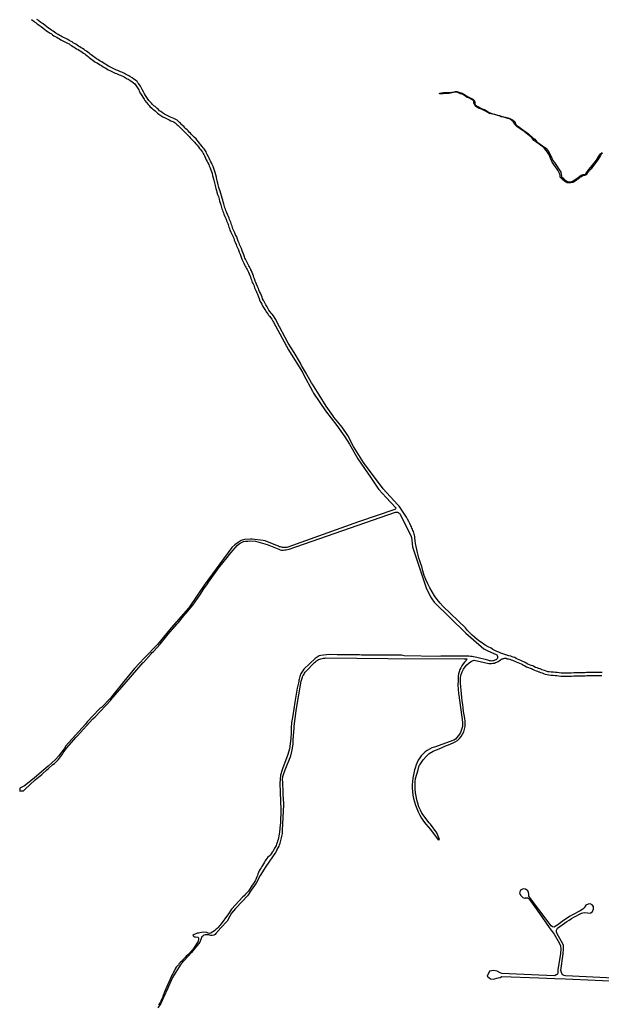
# Model space of a CAD drawing. Units: inches. Extents: x 2443855 to 2722452, y 1426567 to 1564689.
# Drawn here: x 2568708 to 2573291, y 1536904 to 1544668 of the extents above; entities that cross this region are included whole.
import ezdxf

# ---------------------------------------------------------------- set-up
doc = ezdxf.new("R2010")
doc.units = ezdxf.units.IN
doc.header["$MEASUREMENT"] = 0
doc.layers.add('RoadEdgeLine', color=205, linetype='Continuous')

msp = doc.modelspace()

# ---------------------------------------------------------------- linework, layer by layer
at = {"layer": 'RoadEdgeLine'}
msp.add_line((2572808.1, 1539548.4), (2572800, 1539551.2), dxfattribs=at)
for points in [[(2568800.4, 1544669.2, 0), (2568810.4, 1544662.4, 0), (2568819.2, 1544656.4, 0), (2568828, 1544649.6, 0), (2568837.2, 1544643.2, 0), (2568844.8, 1544636.8, 0), (2568860, 1544625.6, 0), (2568868.8, 1544619.6, 0), (2568876.8, 1544614, 0), (2568891.6, 1544602, 0), (2568905.6, 1544590.8, 0), (2568920, 1544580.8, 0), (2568933.2, 1544572.4, 0), (2568947.2, 1544562.8, 0), (2568958, 1544556, 0), (2568966.4, 1544549.6, 0), (2568977.2, 1544542, 0), (2568988.4, 1544535.2, 0), (2568999.2, 1544529.2, 0), (2569010, 1544522.8, 0), (2569020.4, 1544517.2, 0), (2569031.2, 1544510.4, 0), (2569042.8, 1544505.2, 0), (2569053.6, 1544500, 0), (2569064, 1544494.4, 0), (2569074, 1544488.8, 0), (2569085.6, 1544482.8, 0), (2569096.4, 1544476.8, 0), (2569106.4, 1544470.4, 0), (2569116, 1544464.8, 0), (2569125.6, 1544458, 0), (2569135.6, 1544452, 0), (2569145.6, 1544446, 0), (2569156.4, 1544438.8, 0), (2569168.4, 1544432, 0), (2569179.2, 1544425.2, 0), (2569189.6, 1544419.2, 0), (2569200, 1544412, 0), (2569210, 1544405.2, 0), (2569220, 1544398, 0), (2569230, 1544391.2, 0), (2569238.4, 1544384.4, 0), (2569246, 1544377.6, 0), (2569254.8, 1544370.4, 0), (2569265.6, 1544362.8, 0), (2569275.6, 1544355.2, 0), (2569283.6, 1544349.2, 0), (2569300.4, 1544337.2, 0), (2569310, 1544332, 0), (2569318.4, 1544326.8, 0), (2569329.2, 1544319.6, 0), (2569340.8, 1544313.2, 0), (2569352, 1544306, 0), (2569366, 1544297.6, 0), (2569380, 1544288.8, 0), (2569393.2, 1544280.8, 0), (2569404.8, 1544274, 0), (2569416.8, 1544267.2, 0), (2569427.6, 1544262, 0), (2569438.4, 1544257.2, 0), (2569450, 1544251.6, 0), (2569460.8, 1544247.2, 0), (2569471.2, 1544242.8, 0), (2569481.6, 1544238.4, 0), (2569492, 1544234.4, 0), (2569502, 1544230, 0), (2569512, 1544226, 0), (2569521.2, 1544222, 0), (2569530.4, 1544216.8, 0), (2569539.2, 1544212, 0), (2569555.2, 1544203.2, 0), (2569564, 1544198, 0), (2569578.8, 1544189.2, 0), (2569591.6, 1544180, 0), (2569604, 1544171.2, 0), (2569614, 1544162, 0), (2569619.6, 1544155.2, 0), (2569626, 1544146.8, 0), (2569636.4, 1544131.2, 0), (2569645.6, 1544115.2, 0), (2569650.4, 1544105.6, 0), (2569660, 1544087.2, 0), (2569669.2, 1544070.8, 0)], [(2570528.9, 1542696.5, 0), (2570528.4, 1542697.6, 0), (2570523.6, 1542708.8, 0), (2570518, 1542719.2, 0), (2570512.8, 1542728.4, 0), (2570507.6, 1542738, 0), (2570502.4, 1542747.2, 0), (2570497.6, 1542758.4, 0), (2570492, 1542769.2, 0), (2570487.6, 1542779.6, 0), (2570483.2, 1542788.8, 0), (2570479.6, 1542798, 0), (2570473.2, 1542813.2, 0), (2570467.6, 1542827.6, 0), (2570460.8, 1542844.4, 0), (2570454.4, 1542862.8, 0), (2570449.6, 1542873.6, 0), (2570445.2, 1542884.8, 0), (2570440, 1542895.6, 0), (2570436, 1542904.8, 0), (2570428.8, 1542922, 0), (2570423.2, 1542938.8, 0), (2570417.6, 1542955.6, 0), (2570409.6, 1542972.4, 0), (2570402.4, 1542987.2, 0), (2570394.4, 1543003.2, 0), (2570387.6, 1543019.6, 0), (2570384.8, 1543029.6, 0), (2570381.2, 1543040, 0), (2570378, 1543049.6, 0), (2570374.4, 1543060.4, 0), (2570370.4, 1543070.8, 0), (2570366, 1543081.6, 0), (2570361.6, 1543093.2, 0), (2570357.2, 1543104.4, 0), (2570352, 1543116, 0), (2570347.6, 1543126, 0), (2570340.4, 1543144, 0), (2570336.8, 1543153.6, 0), (2570332.8, 1543164, 0), (2570328.8, 1543174.4, 0), (2570325.6, 1543184.4, 0), (2570322.4, 1543194.4, 0), (2570319.2, 1543205.2, 0), (2570316.4, 1543215.6, 0), (2570311.2, 1543231.6, 0), (2570307.6, 1543244.4, 0), (2570303.6, 1543260.4, 0), (2570298, 1543280.4, 0), (2570292, 1543298.8, 0), (2570286.4, 1543315.6, 0), (2570282.4, 1543329.2, 0), (2570277.6, 1543344, 0), (2570274.4, 1543354.8, 0), (2570272.4, 1543366.4, 0), (2570269.6, 1543378, 0), (2570264.8, 1543398.4, 0), (2570262.4, 1543408.4, 0), (2570257.6, 1543427.2, 0), (2570252.8, 1543445.6, 0), (2570248, 1543463.2, 0), (2570243.2, 1543480, 0), (2570237.6, 1543494, 0), (2570232.4, 1543510.4, 0), (2570225.6, 1543526.8, 0), (2570220, 1543538.8, 0), (2570212.4, 1543552.4, 0), (2570207.2, 1543562.8, 0), (2570200.4, 1543575.6, 0), (2570194.4, 1543588, 0), (2570185.6, 1543606, 0), (2570180.4, 1543615.6, 0), (2570176, 1543625.2, 0), (2570170.8, 1543635.2, 0), (2570161.6, 1543649.2, 0), (2570153.6, 1543658.8, 0), (2570144.4, 1543669.6, 0), (2570136, 1543680.8, 0), (2570123.2, 1543697.2, 0), (2570116, 1543705.6, 0), (2570104.4, 1543719.6, 0), (2570097.2, 1543727.6, 0), (2570083.2, 1543741.6, 0), (2570069.2, 1543755.2, 0), (2570061.6, 1543764, 0), (2570052.8, 1543772.8, 0), (2570044, 1543782, 0), (2570035.6, 1543790.8, 0), (2570027.6, 1543799.6, 0), (2570017.6, 1543808.8, 0), (2570010, 1543816, 0), (2570002.8, 1543823.2, 0), (2569988.8, 1543836, 0), (2569981.2, 1543843.6, 0), (2569973.6, 1543851.2, 0), (2569966, 1543858.4, 0), (2569957.6, 1543866.8, 0), (2569948, 1543875.2, 0), (2569938.4, 1543882, 0), (2569923.6, 1543890, 0), (2569908.8, 1543894.8, 0), (2569895.6, 1543900.4, 0), (2569881.6, 1543908, 0), (2569864.4, 1543916.4, 0), (2569848, 1543924.4, 0), (2569834, 1543933.2, 0), (2569818.8, 1543944.4, 0), (2569810.4, 1543950.8, 0), (2569800.8, 1543959.6, 0), (2569791.2, 1543968, 0), (2569782, 1543976, 0), (2569774, 1543983.2, 0), (2569766, 1543989.2, 0), (2569752.4, 1544003.2, 0), (2569745.2, 1544010.4, 0), (2569738, 1544017.2, 0), (2569726.4, 1544030.8, 0), (2569714.8, 1544046.4, 0), (2569709.2, 1544054.8, 0), (2569699.2, 1544070.4, 0), (2569691.2, 1544083.6, 0), (2569682.4, 1544099.2, 0), (2569673.2, 1544117.2, 0), (2569668.4, 1544127.2, 0), (2569658.4, 1544144.8, 0), (2569646.4, 1544162, 0), (2569639.2, 1544171.2, 0), (2569632.4, 1544179.6, 0), (2569620, 1544190.8, 0), (2569606.8, 1544200.4, 0), (2569593.2, 1544210.4, 0), (2569576.8, 1544220, 0), (2569568, 1544225.2, 0), (2569551.6, 1544234.4, 0), (2569542.4, 1544239.2, 0), (2569532.4, 1544244.8, 0), (2569522, 1544249.6, 0), (2569512, 1544253.6, 0), (2569501.6, 1544258, 0), (2569491.2, 1544262, 0), (2569481.2, 1544266.4, 0), (2569470.8, 1544270.8, 0), (2569460, 1544275.2, 0), (2569449.2, 1544280, 0), (2569438.4, 1544285.2, 0), (2569428.4, 1544290, 0), (2569417.6, 1544296, 0), (2569406.8, 1544302.8, 0), (2569393.6, 1544310.8, 0), (2569379.6, 1544319.6, 0), (2569365.6, 1544328, 0), (2569353.6, 1544335.2, 0), (2569342.4, 1544341.6, 0), (2569332, 1544348, 0), (2569323.2, 1544354, 0), (2569314, 1544359.2, 0), (2569298.8, 1544369.6, 0), (2569290.8, 1544375.6, 0), (2569280.8, 1544383.2, 0), (2569270.4, 1544390.8, 0), (2569262.8, 1544397.2, 0), (2569254.8, 1544404, 0), (2569245.2, 1544411.6, 0), (2569234.4, 1544419.2, 0), (2569224.4, 1544426.4, 0), (2569214.4, 1544433.2, 0), (2569203.2, 1544440.4, 0), (2569192.8, 1544447.2, 0), (2569181.2, 1544454, 0), (2569170, 1544460.8, 0), (2569159.2, 1544467.2, 0), (2569149.2, 1544474, 0), (2569139.2, 1544479.6, 0), (2569129.6, 1544486, 0), (2569120, 1544492.4, 0), (2569109.2, 1544498.8, 0), (2569097.6, 1544505.2, 0), (2569086, 1544511.6, 0), (2569075.2, 1544517.2, 0), (2569064.8, 1544522.8, 0), (2569053.6, 1544528, 0), (2569043.2, 1544532.8, 0), (2569033.2, 1544539.2, 0), (2569022.8, 1544544.8, 0), (2569012, 1544551.2, 0), (2569001.2, 1544557.2, 0), (2568991.2, 1544563.2, 0), (2568981.6, 1544570, 0), (2568972.4, 1544577.2, 0), (2568961.2, 1544584, 0), (2568947.6, 1544593.6, 0), (2568934.4, 1544602, 0), (2568920.8, 1544611.2, 0), (2568907.6, 1544621.6, 0), (2568892, 1544634.4, 0), (2568883.2, 1544640.8, 0), (2568874.8, 1544646.4, 0), (2568860.4, 1544657.2, 0), (2568852.4, 1544663.6, 0), (2568843.2, 1544670, 0)], [(2569669.2, 1544070.8, 0), (2569677.2, 1544056.8, 0), (2569688, 1544041.2, 0), (2569693.6, 1544032, 0), (2569706.4, 1544014.8, 0), (2569719.6, 1543999.6, 0), (2569727.2, 1543992, 0), (2569734.4, 1543984.8, 0), (2569748.8, 1543970.4, 0), (2569757.2, 1543963.6, 0), (2569765.2, 1543956.8, 0), (2569774.4, 1543948.8, 0), (2569784, 1543940.4, 0), (2569794.4, 1543931.2, 0), (2569803.6, 1543924, 0), (2569819.6, 1543912, 0), (2569835.6, 1543902, 0), (2569853.2, 1543893.6, 0), (2569870, 1543885.2, 0), (2569884.4, 1543877.6, 0), (2569899.6, 1543870.8, 0), (2569913.2, 1543866.4, 0), (2569924.8, 1543860, 0), (2569932, 1543854.8, 0), (2569940, 1543848, 0), (2569948, 1543840, 0), (2569955.6, 1543832.8, 0), (2569963.2, 1543825.2, 0), (2569971.2, 1543817.6, 0), (2569985.2, 1543804.8, 0), (2569992.4, 1543797.6, 0), (2570000.4, 1543790, 0), (2570009.2, 1543781.6, 0), (2570016.8, 1543773.2, 0), (2570025.2, 1543764.4, 0), (2570034.4, 1543754.8, 0), (2570042.8, 1543746.4, 0), (2570050.8, 1543737.6, 0), (2570065.2, 1543723.6, 0), (2570078.4, 1543710, 0), (2570084.8, 1543702.8, 0), (2570096.4, 1543688.8, 0), (2570103.6, 1543680.8, 0), (2570115.6, 1543665.2, 0), (2570124.8, 1543653.6, 0), (2570134, 1543642.4, 0), (2570141.2, 1543634, 0), (2570148.8, 1543622.4, 0), (2570153.2, 1543614, 0), (2570157.6, 1543604.4, 0), (2570162.8, 1543594.4, 0), (2570171.6, 1543576.8, 0), (2570177.6, 1543564.4, 0), (2570184.4, 1543550.8, 0), (2570190, 1543540.4, 0), (2570197.2, 1543527.6, 0), (2570202, 1543516.8, 0), (2570208.4, 1543501.2, 0), (2570213.6, 1543485.6, 0), (2570218.8, 1543471.6, 0), (2570223.6, 1543456.4, 0), (2570228, 1543438.8, 0), (2570232.8, 1543420.4, 0), (2570237.6, 1543402.4, 0), (2570240, 1543392.4, 0), (2570244.8, 1543372.4, 0), (2570247.2, 1543361.2, 0), (2570249.6, 1543348.8, 0), (2570253.2, 1543336.4, 0), (2570258, 1543321.6, 0), (2570262, 1543308, 0), (2570267.6, 1543290.8, 0), (2570273.6, 1543272.8, 0), (2570278.8, 1543253.6, 0), (2570282.8, 1543237.6, 0), (2570286.8, 1543224, 0), (2570292, 1543208, 0), (2570294.8, 1543198.4, 0), (2570298, 1543186.8, 0), (2570301.2, 1543176, 0), (2570304.8, 1543165.6, 0), (2570308.8, 1543155.2, 0), (2570312.8, 1543144.8, 0), (2570316.4, 1543134.8, 0), (2570324, 1543116.4, 0), (2570328.4, 1543106, 0), (2570333.6, 1543094.4, 0), (2570338, 1543083.2, 0), (2570342.4, 1543072, 0), (2570346.8, 1543061.2, 0), (2570350.4, 1543052, 0), (2570353.6, 1543042, 0), (2570356.8, 1543031.6, 0), (2570360.4, 1543021.2, 0), (2570363.6, 1543010.8, 0), (2570371.2, 1542992.8, 0), (2570379.6, 1542976, 0), (2570386.8, 1542961.2, 0), (2570394, 1542946.4, 0), (2570398.8, 1542930.4, 0), (2570404.8, 1542912.8, 0), (2570412.4, 1542894.8, 0), (2570416.8, 1542884.8, 0), (2570421.6, 1542874.8, 0), (2570426, 1542863.6, 0), (2570430.8, 1542853.2, 0), (2570436.8, 1542835.2, 0), (2570444, 1542818.4, 0), (2570449.6, 1542803.6, 0), (2570456, 1542788.8, 0), (2570459.6, 1542778.8, 0), (2570464.4, 1542768.8, 0), (2570468.8, 1542758.4, 0), (2570474.4, 1542747.6, 0), (2570479.6, 1542736, 0), (2570485.2, 1542725.6, 0), (2570490.4, 1542716, 0), (2570495.6, 1542706.8, 0), (2570500.8, 1542697.6, 0), (2570505.2, 1542686.8, 0), (2570511.2, 1542676, 0), (2570516, 1542664.4, 0), (2570521.2, 1542651.6, 0), (2570525.6, 1542639.2, 0), (2570529.6, 1542627.2, 0), (2570533.6, 1542616, 0), (2570540.8, 1542596.4, 0), (2570546.8, 1542584.4, 0), (2570551.6, 1542573.6, 0), (2570558.4, 1542554.8, 0), (2570565.2, 1542537.6, 0), (2570570, 1542526.4, 0), (2570575.6, 1542514.4, 0), (2570580.8, 1542502.8, 0), (2570588.8, 1542483.6, 0), (2570594, 1542470.8, 0), (2570598.8, 1542457.2, 0), (2570608, 1542439.2, 0), (2570616.4, 1542424, 0), (2570624, 1542407.6, 0), (2570634.8, 1542389.6, 0), (2570643.6, 1542375.6, 0), (2570651.2, 1542363.6, 0), (2570662, 1542348.4, 0), (2570669.2, 1542338, 0), (2570676.8, 1542329.2, 0), (2570686.8, 1542317.2, 0), (2570694, 1542307.2, 0), (2570703.2, 1542291.2, 0), (2570707.6, 1542282.8, 0), (2570825.6, 1542064, 0), (2570834.4, 1542052, 0), (2570935.2, 1541888.8, 0), (2570945.2, 1541871.6, 0), (2571015.6, 1541737.6, 0), (2571023.6, 1541724.4, 0), (2571118, 1541584.8, 0), (2571206.4, 1541467.6, 0), (2571270.4, 1541379.6, 0), (2571308, 1541320, 0), (2571373.6, 1541206, 0), (2571472.4, 1541062, 0), (2571529.6, 1540975.2, 0), (2571537.6, 1540964, 0), (2571596.8, 1540900, 0), (2571671.6, 1540819.2, 0), (2571670.4, 1540811.2, 0), (2571664.8, 1540804.8, 0), (2571377.6, 1540707.6, 0), (2570822, 1540509.2, 0), (2570813.6, 1540507.2, 0), (2570805.2, 1540506, 0), (2570796.4, 1540505.6, 0), (2570788, 1540505.6, 0), (2570779.6, 1540506.4, 0), (2570770.8, 1540508, 0), (2570762.4, 1540510, 0), (2570754.4, 1540512.4, 0), (2570746.4, 1540515.6, 0), (2570738.8, 1540519.6, 0), (2570642.4, 1540558, 0), (2570627.6, 1540562, 0), (2570540, 1540571.2, 0), (2570527.6, 1540571.6, 0), (2570480.4, 1540569.6, 0), (2570453.6, 1540562.4, 0), (2570436, 1540552, 0), (2570402, 1540527.6, 0), (2570378.8, 1540505.2, 0), (2570162.4, 1540209.6, 0), (2570046.4, 1540039.2, 0), (2570038.4, 1540028.4, 0), (2569902, 1539872.8, 0), (2569888, 1539856.4, 0), (2569793.2, 1539741.2, 0), (2569690.8, 1539637.2, 0), (2569613.2, 1539552, 0), (2569528.8, 1539448.4, 0), (2569430, 1539327.2, 0), (2569422, 1539318.4, 0), (2569351.2, 1539245.6, 0), (2569342.8, 1539238.4, 0), (2569333.2, 1539230, 0), (2569240.4, 1539130, 0), (2569226.4, 1539113.6, 0), (2569069.2, 1538938.4, 0), (2569068.8, 1538937.6, 0), (2569057.2, 1538918.8, 0), (2569047.6, 1538905.6, 0), (2569030.4, 1538880.4, 0), (2569014.8, 1538862.4, 0), (2568989.2, 1538834.8, 0), (2568932.8, 1538782.8, 0), (2568897.8, 1538752, 0), (2568822.8, 1538686, 0), (2568744.8, 1538625.6, 0), (2568708.4, 1538608, 0), (2568707.6, 1538584.8, 0), (2568719.5, 1538586.1, 0)], [(2573302, 1543615.4, 0), (2573291.2, 1543608, 0), (2573284.5, 1543598.5, 0), (2573264.9, 1543564.2, 0), (2573222.5, 1543508.9, 0), (2573211, 1543492.7, 0), (2573200.9, 1543482.6, 0), (2573194.2, 1543476.5, 0), (2573189.5, 1543469.8, 0), (2573185.4, 1543464.4, 0), (2573180.7, 1543457.7, 0), (2573175.3, 1543449.6, 0), (2573172.6, 1543445.5, 0), (2573166.5, 1543442.2, 0), (2573157.8, 1543440.2, 0), (2573145, 1543438.1, 0), (2573139.6, 1543434.1, 0), (2573135.5, 1543429.4, 0), (2573125.3, 1543425.5, 0), (2573119.2, 1543420.1, 0), (2573111.1, 1543412.7, 0), (2573101, 1543407.3, 0), (2573092.6, 1543400.5, 0), (2573086.2, 1543396.2, 0), (2573078.1, 1543390.8, 0), (2573066, 1543385.7, 0), (2573051.8, 1543383, 0), (2573029.5, 1543382, 0), (2573021.5, 1543382.4, 0), (2573014.7, 1543386.4, 0), (2573005.3, 1543391.1, 0), (2572985.1, 1543408.6, 0), (2572966.5, 1543427.5, 0), (2572966.2, 1543440.3, 0), (2572965.2, 1543450.4, 0), (2572958.8, 1543460.2, 0), (2572953.7, 1543472.3, 0), (2572948, 1543482.1, 0), (2572943.6, 1543490.5, 0), (2572905.4, 1543544.3, 0), (2572884.8, 1543589.4, 0), (2572876, 1543611, 0), (2572866.6, 1543624.5, 0), (2572855.8, 1543637.3, 0), (2572845.7, 1543650.1, 0), (2572840.3, 1543656.8, 0), (2572783.7, 1543698.6, 0), (2572760.8, 1543716.8, 0), (2572747.3, 1543733.7, 0), (2572737.9, 1543741.1, 0), (2572672.2, 1543793.3, 0), (2572628, 1543822.6, 0), (2572620, 1543830, 0), (2572607.1, 1543843.5, 0), (2572605.1, 1543851.6, 0), (2572602.4, 1543858.3, 0), (2572596.4, 1543865.8, 0), (2572585.6, 1543873.8, 0), (2572572.8, 1543882.6, 0), (2572555.3, 1543888.7, 0), (2572537.7, 1543894.8, 0), (2572520.9, 1543899.5, 0), (2572502, 1543903.5, 0), (2572489.2, 1543908.9, 0), (2572473.7, 1543913.6, 0), (2572467.6, 1543916.3, 0), (2572452.8, 1543921, 0), (2572436, 1543923, 0), (2572420.5, 1543925.8, 0), (2572409.7, 1543929.8, 0), (2572397.5, 1543935.2, 0), (2572380, 1543946.6, 0), (2572367.9, 1543953.4, 0), (2572358.5, 1543957.4, 0), (2572347, 1543961.5, 0), (2572338.9, 1543965.5, 0), (2572330.1, 1543968.9, 0), (2572316.7, 1543976.3, 0), (2572303.8, 1543983, 0), (2572297.1, 1543989.8, 0), (2572291, 1543999.9, 0), (2572287, 1544009.3, 0), (2572287.7, 1544018.1, 0), (2572287, 1544025.5, 0), (2572278.3, 1544034.9, 0), (2572252, 1544049.1, 0), (2572233.8, 1544055.1, 0), (2572225, 1544062.5, 0), (2572204.8, 1544074.7, 0), (2572196, 1544080.8, 0), (2572181.2, 1544084.8, 0), (2572165.7, 1544092.2, 0), (2572154.3, 1544096.3, 0), (2572140.8, 1544097.6, 0), (2572090.9, 1544087.5, 0), (2572066.6, 1544087.5, 0), (2572045.7, 1544084.8, 0), (2572034.3, 1544084.8, 0), (2572020.1, 1544083.5, 0), (2572015.4, 1544085.5, 0), (2572016.8, 1544090.2, 0), (2572048.4, 1544092.9, 0), (2572076.7, 1544093.5, 0), (2572089.5, 1544094.3, 0), (2572097.6, 1544094.9, 0), (2572113.8, 1544096.3, 0), (2572124.6, 1544097.6, 0), (2572141.4, 1544101.7, 0), (2572151.5, 1544101.7, 0), (2572161.6, 1544100.3, 0), (2572175.8, 1544094.9, 0), (2572194.7, 1544088.2, 0), (2572212.9, 1544078, 0), (2572224.3, 1544071.3, 0), (2572237.1, 1544063.9, 0), (2572247.9, 1544057.2, 0), (2572258, 1544053.1, 0), (2572264.1, 1544050.4, 0), (2572270.8, 1544046.4, 0), (2572282.3, 1544039.6, 0), (2572291.7, 1544028.9, 0), (2572292.4, 1544025.5, 0), (2572293.8, 1544018.1, 0), (2572293.8, 1544014, 0), (2572293.8, 1544009.3, 0), (2572295.1, 1544003.9, 0), (2572298.5, 1543996.5, 0), (2572312.3, 1543985.4, 0), (2572351.4, 1543964.5, 0), (2572376.3, 1543956.4, 0), (2572407.3, 1543935.5, 0), (2572428.2, 1543929.5, 0), (2572466.6, 1543918.7, 0), (2572503, 1543907.9, 0), (2572556.9, 1543893.8, 0), (2572575.8, 1543887, 0), (2572592.7, 1543877.5, 0), (2572604.1, 1543868.8, 0), (2572609.5, 1543862, 0), (2572611.5, 1543859.4, 0), (2572612.2, 1543856, 0), (2572616.3, 1543847.9, 0), (2572616.9, 1543845.2, 0), (2572619.6, 1543840.5, 0), (2572624.3, 1543834.4, 0), (2572629, 1543831, 0), (2572637.8, 1543825, 0), (2572661.8, 1543806.5, 0), (2572717, 1543767.4, 0), (2572752, 1543736.4, 0), (2572767.5, 1543724.9, 0), (2572782.4, 1543705.4, 0), (2572853.8, 1543656.2, 0), (2572872, 1543633.9, 0), (2572897.3, 1543589.8, 0), (2572909.4, 1543557.4, 0), (2572921.5, 1543541.9, 0), (2572972.1, 1543466.4, 0), (2572974.1, 1543446.2, 0), (2572976.8, 1543435.4, 0), (2572978.2, 1543427.3, 0), (2572988.3, 1543420.6, 0), (2573001.4, 1543404.8, 0), (2573025.7, 1543391.3, 0), (2573036.5, 1543389.3, 0), (2573054.7, 1543389.9, 0), (2573070.8, 1543396.7, 0), (2573099.8, 1543416.2, 0), (2573133.5, 1543442.5, 0), (2573139.6, 1543445.9, 0), (2573149, 1543447.2, 0), (2573161.8, 1543448.6, 0), (2573170.6, 1543454, 0), (2573193.5, 1543486.3, 0), (2573221.8, 1543522, 0), (2573254.5, 1543560.8, 0), (2573272.7, 1543591.8, 0), (2573284.1, 1543609.3, 0), (2573297.6, 1543621.5, 0)], [(2571684.8, 1540845.8, 0), (2571573.2, 1540968, 0), (2571418, 1541177.2, 0), (2571338, 1541303.6, 0), (2571293.6, 1541388.4, 0), (2571250, 1541455.6, 0), (2571184.4, 1541534.4, 0), (2571174.8, 1541546, 0), (2571123.6, 1541620, 0), (2571068, 1541709.6, 0), (2571015.2, 1541793.6, 0), (2571008, 1541804, 0), (2570994, 1541829.2, 0), (2570974, 1541865.2, 0), (2570968, 1541874.8, 0), (2570929.6, 1541942.4, 0), (2570921.6, 1541958.8, 0), (2570870.4, 1542044.4, 0), (2570823.2, 1542117.6, 0), (2570732.8, 1542290, 0), (2570725.2, 1542303.6, 0), (2570716, 1542320.8, 0), (2570707.2, 1542332.8, 0), (2570696.4, 1542345.6, 0), (2570689.6, 1542354, 0), (2570682.8, 1542363.2, 0), (2570672.4, 1542378, 0), (2570664.8, 1542389.2, 0), (2570656.8, 1542402.8, 0), (2570646.8, 1542419.6, 0), (2570639.2, 1542435.6, 0), (2570630.8, 1542451.2, 0), (2570622.4, 1542467.6, 0), (2570617.6, 1542480, 0), (2570612.4, 1542493.2, 0), (2570604.4, 1542512.8, 0), (2570598.8, 1542524.8, 0), (2570593.2, 1542536.8, 0), (2570588.8, 1542547.2, 0), (2570582.4, 1542564, 0), (2570575.2, 1542583.6, 0), (2570569.6, 1542595.2, 0), (2570564.4, 1542606.4, 0), (2570557.6, 1542624.4, 0), (2570553.6, 1542635.6, 0), (2570549.6, 1542647.6, 0), (2570544.8, 1542660.8, 0), (2570539.6, 1542674.4, 0), (2570534, 1542686.8, 0), (2570528.9, 1542696.5, 0)], [(2571697.2, 1540831.3, 0), (2571690.8, 1540839.2, 0), (2571684.8, 1540845.8, 0)], [(2571704.9, 1540821.7, 0), (2571702.8, 1540824.4, 0), (2571697.2, 1540831.3, 0)], [(2572800, 1539551.2, 0), (2572795.6, 1539552.8, 0), (2572785.2, 1539556.8, 0), (2572774, 1539560.8, 0), (2572760.4, 1539568, 0), (2572750.8, 1539572.8, 0), (2572739.6, 1539576.8, 0), (2572725.2, 1539581.6, 0), (2572712, 1539587.2, 0), (2572699.6, 1539594, 0), (2572690.4, 1539599.6, 0), (2572681.2, 1539604.8, 0), (2572668.4, 1539610.4, 0), (2572656, 1539614.8, 0), (2572644, 1539620, 0), (2572630.4, 1539626.4, 0), (2572620.4, 1539631.6, 0), (2572609.6, 1539637.6, 0), (2572597.6, 1539640, 0), (2572588.4, 1539644.4, 0), (2572579.2, 1539648.4, 0), (2572562.8, 1539652.4, 0), (2572546.4, 1539657.2, 0), (2572530.4, 1539662, 0), (2572514.4, 1539667.6, 0), (2572498.4, 1539673.6, 0), (2572482.8, 1539680.4, 0), (2572467.2, 1539687.2, 0), (2572452, 1539694.8, 0), (2572437.2, 1539702.8, 0), (2572422.4, 1539711.2, 0), (2572399.6, 1539723.6, 0), (2572377.2, 1539736.8, 0), (2572355.2, 1539750.8, 0), (2572334, 1539765.6, 0), (2572313.2, 1539781.6, 0), (2572293.2, 1539798, 0), (2572274, 1539815.6, 0), (2572255.6, 1539833.6, 0), (2572237.6, 1539852.4, 0), (2572220.4, 1539872, 0), (2572046, 1540041.2, 0), (2572021.6, 1540068, 0), (2571998.4, 1540095.6, 0), (2571977.2, 1540124.8, 0), (2571957.2, 1540155.2, 0), (2571939.2, 1540186.8, 0), (2571923.2, 1540219.2, 0), (2571908.8, 1540252.4, 0), (2571896.4, 1540286.4, 0), (2571885.6, 1540320.8, 0), (2571877.2, 1540356, 0), (2571868.8, 1540378, 0), (2571860.8, 1540400, 0), (2571853.6, 1540422, 0), (2571847.2, 1540444.8, 0), (2571841.6, 1540467.2, 0), (2571836.4, 1540490, 0), (2571832, 1540513.2, 0), (2571828, 1540536.4, 0), (2571825.2, 1540559.6, 0), (2571822.8, 1540582.8, 0), (2571820.8, 1540592.8, 0), (2571818.8, 1540602.4, 0), (2571816, 1540612, 0), (2571813.2, 1540621.6, 0), (2571810, 1540631.2, 0), (2571806.8, 1540640.8, 0), (2571803.2, 1540650, 0), (2571799.2, 1540659.2, 0), (2571794.8, 1540668.4, 0), (2571790.4, 1540677.2, 0), (2571782.4, 1540694.4, 0), (2571774, 1540711.6, 0), (2571765.2, 1540728.8, 0), (2571756, 1540745.2, 0), (2571746.4, 1540761.6, 0), (2571736, 1540777.6, 0), (2571725.2, 1540793.6, 0), (2571714.4, 1540809.2, 0), (2571704.9, 1540821.7, 0)], [(2570159.8, 1540179.8, 0), (2570186.8, 1540219.6, 0), (2570194.8, 1540232.8, 0), (2570268.8, 1540334, 0), (2570275.2, 1540344, 0), (2570352.4, 1540441.6, 0), (2570359.2, 1540449.2, 0), (2570420.4, 1540521.2, 0), (2570438.4, 1540534.8, 0), (2570461.6, 1540548.4, 0), (2570472, 1540552.8, 0), (2570488.4, 1540556.8, 0), (2570506.8, 1540557.2, 0), (2570522.4, 1540557.6, 0), (2570566, 1540555.6, 0), (2570658.4, 1540530, 0), (2570723.6, 1540504, 0), (2570749.6, 1540492, 0), (2570761.2, 1540487.6, 0), (2570771.6, 1540486, 0), (2570784.4, 1540486, 0), (2570796.8, 1540486.8, 0), (2570807.6, 1540488.8, 0), (2570830.8, 1540492.4, 0), (2571670.4, 1540785.6, 0), (2571674.4, 1540786, 0), (2571678.4, 1540785.6, 0), (2571682.4, 1540784.8, 0), (2571686.4, 1540783.6, 0), (2571690, 1540782.4, 0), (2571693.6, 1540780.4, 0), (2571696.8, 1540778, 0), (2571700, 1540775.6, 0), (2571702.8, 1540772.4, 0), (2571705.2, 1540769.2, 0), (2571793.2, 1540592.4, 0), (2571794.8, 1540584, 0), (2571797.2, 1540564.8, 0), (2571804.4, 1540511.6, 0), (2571911.6, 1540186.8, 0), (2571946, 1540118, 0), (2571956.8, 1540101.6, 0), (2571975.2, 1540075.2, 0), (2572223.6, 1539831.6, 0), (2572365.6, 1539706.4, 0), (2572392.4, 1539693.2, 0), (2572467.6, 1539658.4, 0), (2572470, 1539655.2, 0), (2572471.6, 1539652, 0), (2572472.8, 1539648.4, 0), (2572473.6, 1539644.4, 0), (2572474, 1539640.8, 0), (2572473.6, 1539636.8, 0), (2572472.4, 1539633.2, 0), (2572470.8, 1539629.6, 0), (2572468.8, 1539626.4, 0), (2572466.4, 1539623.6, 0), (2572460.4, 1539619.6, 0), (2572453.6, 1539616.4, 0), (2572446.8, 1539614, 0), (2572440, 1539612, 0), (2572432.8, 1539611.2, 0), (2572425.6, 1539610.8, 0), (2572418.4, 1539611.2, 0), (2572411.2, 1539612, 0), (2572404, 1539614, 0), (2572397.2, 1539616.4, 0), (2572309.6, 1539638.8, 0), (2572297.6, 1539641.6, 0), (2572285.2, 1539644, 0), (2572272.8, 1539646, 0), (2572260.4, 1539647.6, 0), (2572248, 1539648.8, 0), (2572235.6, 1539649.6, 0), (2572223.2, 1539650, 0), (2572210.4, 1539650, 0), (2572198, 1539649.6, 0), (2572185.6, 1539648.8, 0), (2572165.2, 1539648, 0), (2572027.2, 1539648, 0), (2572009.2, 1539647.6, 0), (2571738.4, 1539652.4, 0), (2571716.8, 1539658, 0), (2571400.8, 1539656.8, 0), (2571384.8, 1539659.6, 0), (2571222, 1539660.4, 0), (2571210.8, 1539660.8, 0), (2571147.2, 1539662, 0), (2571082, 1539655.2, 0), (2571067.6, 1539651.2, 0), (2571036.8, 1539631.6, 0), (2570948, 1539546, 0), (2570941.6, 1539538.8, 0), (2570935.6, 1539530.8, 0), (2570930.4, 1539522.8, 0), (2570925.6, 1539514.4, 0), (2570921.2, 1539506, 0), (2570917.6, 1539496.8, 0), (2570914.4, 1539487.6, 0), (2570911.6, 1539478.4, 0), (2570909.6, 1539468.8, 0), (2570908.4, 1539459.2, 0), (2570907.2, 1539449.2, 0), (2570895.2, 1539396.4, 0), (2570878, 1539301.2, 0), (2570874.8, 1539286.8, 0), (2570860, 1539182.4, 0), (2570850.8, 1539122.8, 0), (2570847.2, 1539086, 0), (2570846, 1539045.2, 0), (2570843.6, 1539002.4, 0), (2570839.6, 1538957.2, 0), (2570833.6, 1538919.2, 0), (2570820.8, 1538874.4, 0), (2570810.8, 1538844, 0), (2570782, 1538768.4, 0), (2570776.6, 1538752, 0), (2570762.8, 1538710.4, 0), (2570758.4, 1538644, 0), (2570761.6, 1538577.6, 0), (2570766.8, 1538436.4, 0), (2570763.6, 1538334, 0), (2570758.8, 1538295.2, 0), (2570757.2, 1538284.4, 0), (2570752.8, 1538244.8, 0), (2570743.6, 1538202.8, 0), (2570740.4, 1538191.2, 0), (2570736.4, 1538178.8, 0), (2570732.4, 1538167.2, 0), (2570728.4, 1538157.2, 0), (2570720.8, 1538143.6, 0), (2570715.6, 1538134, 0), (2570709.6, 1538123.2, 0), (2570704, 1538112, 0), (2570698, 1538102.4, 0), (2570690, 1538091.2, 0), (2570680.8, 1538080.8, 0), (2570672.8, 1538072.8, 0), (2570663.6, 1538063.6, 0), (2570656, 1538054, 0), (2570648, 1538043.2, 0), (2570642, 1538034, 0), (2570636.8, 1538025.2, 0), (2570628.4, 1538012, 0), (2570621.6, 1537999.6, 0), (2570616.4, 1537990, 0), (2570609.6, 1537978.8, 0), (2570603.2, 1537969.2, 0), (2570596, 1537956, 0), (2570589.6, 1537942.4, 0), (2570585.2, 1537930.8, 0), (2570580.8, 1537920, 0), (2570577.2, 1537910, 0), (2570568, 1537888.4, 0), (2570562.8, 1537878.4, 0), (2570555.6, 1537865.2, 0), (2570548, 1537854, 0), (2570540.8, 1537842.8, 0), (2570532.4, 1537829.6, 0), (2570524.8, 1537818, 0), (2570518, 1537808.8, 0), (2570509.6, 1537797.2, 0), (2570500, 1537786, 0), (2570491.6, 1537777.2, 0), (2570483.6, 1537769.2, 0), (2570475.6, 1537760.4, 0), (2570467.2, 1537751.6, 0), (2570376, 1537654.8, 0), (2570362.8, 1537633.6, 0), (2570354, 1537618.4, 0), (2570288, 1537527.2, 0), (2570280.8, 1537520, 0), (2570270.8, 1537510.4, 0), (2570264, 1537502.8, 0), (2570256, 1537496.4, 0), (2570244.8, 1537485.6, 0), (2570234.8, 1537477.6, 0), (2570224.8, 1537472, 0), (2570214, 1537466, 0), (2570203.6, 1537463.2, 0), (2570192.8, 1537465.6, 0), (2570182.4, 1537469.2, 0), (2570153.6, 1537472.4, 0), (2570141.2, 1537471.2, 0), (2570127.6, 1537468.4, 0), (2570117.2, 1537466, 0), (2570106.8, 1537463.6, 0), (2570096, 1537459.2, 0), (2570083.6, 1537453.2, 0), (2570073.2, 1537447.2, 0), (2570072, 1537446.8, 0), (2570082.4, 1537436, 0), (2570094.4, 1537436.8, 0), (2570112.4, 1537432.4, 0), (2570116, 1537426.8, 0), (2570116.4, 1537418, 0), (2570113.2, 1537398, 0), (2570112.8, 1537397.2, 0), (2570083.6, 1537352.8, 0), (2570077.2, 1537344, 0), (2570069.2, 1537333.2, 0), (2570058.8, 1537321.6, 0), (2570050, 1537311.6, 0), (2570032.4, 1537294, 0), (2570020.8, 1537283.6, 0), (2570010.8, 1537273.2, 0), (2570000.8, 1537262, 0), (2569991.2, 1537251.2, 0), (2569981.6, 1537240.8, 0), (2569972.8, 1537232.4, 0), (2569965.6, 1537224.4, 0), (2569958.8, 1537216, 0), (2569948.8, 1537204.8, 0), (2569941.6, 1537196, 0), (2569933.2, 1537183.2, 0), (2569926.8, 1537171.2, 0), (2569920, 1537157.6, 0), (2569913.6, 1537144.8, 0), (2569907.6, 1537133.2, 0), (2569901.6, 1537120.8, 0), (2569883.2, 1537078, 0), (2569878.8, 1537067.6, 0), (2569851.6, 1537008, 0), (2569847.2, 1536996.8, 0), (2569842.4, 1536985.6, 0), (2569837.6, 1536972, 0), (2569832, 1536955.6, 0), (2569826, 1536942, 0), (2569820.8, 1536929.6, 0), (2569814.4, 1536918, 0), (2569809.2, 1536909.2, 0), (2569801.2, 1536898.8, 0)], [(2568719.5, 1538586.1, 0), (2568736.4, 1538588, 0), (2568748.8, 1538597.2, 0), (2568829.6, 1538672.8, 0), (2568882.8, 1538716.4, 0), (2568922.4, 1538752, 0), (2568934.4, 1538762.8, 0), (2568970, 1538795.2, 0), (2568980.8, 1538803.2, 0), (2569013.2, 1538833.6, 0), (2569044, 1538877.2, 0), (2569051.2, 1538888, 0), (2569076, 1538923.2, 0), (2569152, 1539010.4, 0), (2569161.6, 1539017.6, 0), (2569284.4, 1539154, 0), (2569303.2, 1539170.4, 0), (2569424.8, 1539302.4, 0), (2569426.8, 1539304.8, 0), (2569546.4, 1539444, 0), (2569681.6, 1539599.2, 0), (2569682, 1539599.6, 0), (2569743.2, 1539667.6, 0), (2569752.4, 1539677.2, 0), (2569760.8, 1539686, 0), (2569815.6, 1539744.8, 0), (2569824, 1539755.6, 0), (2569878.8, 1539821.6, 0), (2569949.2, 1539903.6, 0), (2569958.4, 1539914.8, 0), (2570010, 1539978, 0), (2570017.2, 1539985.6, 0), (2570071.2, 1540051.2, 0), (2570126.8, 1540131.2, 0), (2570159.8, 1540179.8, 0)], [(2570737.6, 1538124.5, 0), (2570752, 1538151.6, 0), (2570755.6, 1538162.4, 0), (2570759.2, 1538173.2, 0), (2570762.4, 1538184.4, 0), (2570765.6, 1538195.2, 0), (2570768.4, 1538206.4, 0), (2570771.2, 1538217.6, 0), (2570773.6, 1538228.4, 0), (2570775.6, 1538240, 0), (2570777.6, 1538251.2, 0), (2570779.2, 1538262.4, 0), (2570779.6, 1538274.4, 0), (2570779.6, 1538277.2, 0), (2570788.4, 1538476, 0), (2570788.8, 1538484, 0), (2570784.8, 1538561.6, 0), (2570784.4, 1538578.8, 0), (2570780.8, 1538646.4, 0), (2570780.4, 1538657.2, 0), (2570780, 1538674.8, 0), (2570782, 1538699.2, 0), (2570790.4, 1538724, 0), (2570801, 1538752, 0), (2570843.6, 1538864, 0), (2570852, 1538896.4, 0), (2570857.6, 1538924.8, 0), (2570862, 1538958.4, 0), (2570863.2, 1538970, 0), (2570863.6, 1538990.4, 0), (2570869.6, 1539080.4, 0), (2570870.4, 1539098, 0), (2570886, 1539217.2, 0), (2570889.6, 1539236.4, 0), (2570926.8, 1539452, 0), (2570928.4, 1539460.4, 0), (2570930.8, 1539468.8, 0), (2570933.6, 1539476.8, 0), (2570936.4, 1539484.8, 0), (2570940, 1539492.8, 0), (2570944, 1539500.4, 0), (2570948.4, 1539508, 0), (2570953.2, 1539515.2, 0), (2570958, 1539522, 0), (2570963.6, 1539528.8, 0), (2571030, 1539598.8, 0), (2571037.6, 1539605.6, 0), (2571045.6, 1539611.6, 0), (2571054, 1539616.8, 0), (2571063.2, 1539621.6, 0), (2571072.4, 1539625.6, 0), (2571081.6, 1539629.2, 0), (2571091.6, 1539631.6, 0), (2571101.6, 1539633.6, 0), (2571111.6, 1539634.4, 0), (2571121.6, 1539634.8, 0), (2571608, 1539630, 0), (2572211.2, 1539626.8, 0), (2572226.4, 1539627.2, 0), (2572232.8, 1539626.8, 0), (2572225.6, 1539614.4, 0), (2572213.6, 1539601.6, 0), (2572202.8, 1539588, 0), (2572193.2, 1539573.6, 0), (2572184.8, 1539558.4, 0), (2572177.6, 1539542.8, 0), (2572171.6, 1539526.4, 0), (2572167.2, 1539509.6, 0), (2572164, 1539492.4, 0), (2572162.4, 1539474.8, 0), (2572162.4, 1539457.6, 0), (2572162, 1539446, 0), (2572161.6, 1539434, 0), (2572161.6, 1539422.4, 0), (2572161.6, 1539410.8, 0), (2572162, 1539399.2, 0), (2572162.8, 1539387.2, 0), (2572164, 1539375.6, 0), (2572165.2, 1539364, 0), (2572166.8, 1539352.4, 0), (2572168.4, 1539340.8, 0), (2572198, 1539128, 0), (2572198, 1539111.6, 0), (2572196.4, 1539094.8, 0), (2572193.2, 1539078.8, 0), (2572188, 1539062.8, 0), (2572181.6, 1539047.6, 0), (2572173.6, 1539033.2, 0), (2572164, 1539019.6, 0), (2572153.2, 1539007.2, 0), (2572141.2, 1538995.6, 0), (2572128, 1538985.6, 0), (2571976, 1538932.8, 0), (2571956.4, 1538925.6, 0), (2571937.6, 1538916.8, 0), (2571919.6, 1538906, 0), (2571902.8, 1538893.6, 0), (2571887.2, 1538879.6, 0), (2571872.8, 1538864.4, 0), (2571860.4, 1538847.6, 0), (2571849.2, 1538830, 0), (2571840, 1538811.2, 0), (2571832.4, 1538791.6, 0), (2571823.6, 1538766.4, 0), (2571819.4, 1538752, 0), (2571816, 1538740.4, 0), (2571810, 1538714.4, 0), (2571805.6, 1538688, 0), (2571802.8, 1538661.2, 0), (2571801.6, 1538634.4, 0), (2571801.6, 1538607.6, 0), (2571803.2, 1538580.8, 0), (2571806.4, 1538554, 0), (2571811.2, 1538527.6, 0), (2571818, 1538500, 0), (2571826.4, 1538473.2, 0), (2571836.4, 1538446.8, 0), (2571848, 1538420.8, 0), (2571860.8, 1538395.6, 0), (2571875.2, 1538371.2, 0), (2571890.8, 1538348, 0), (2571908, 1538325.2, 0), (2571926, 1538303.6, 0), (2571945.6, 1538283.2, 0), (2572004.8, 1538201.2, 0), (2572015.6, 1538204, 0), (2572006.8, 1538228.8, 0), (2571994, 1538256.8, 0), (2571944, 1538324, 0), (2571934.8, 1538333.6, 0), (2571877.6, 1538410, 0), (2571865.2, 1538435.6, 0), (2571854.4, 1538462, 0), (2571845.2, 1538488.8, 0), (2571837.6, 1538516.4, 0), (2571832, 1538544, 0), (2571827.6, 1538572, 0), (2571825.2, 1538600.4, 0), (2571824.4, 1538628.8, 0), (2571825.2, 1538657.2, 0), (2571828, 1538685.6, 0), (2571847.2, 1538752, 0), (2571857.2, 1538786.4, 0), (2571862.4, 1538792.8, 0), (2571888, 1538832.8, 0), (2571912.8, 1538860.4, 0), (2571935.6, 1538881.2, 0), (2571966.8, 1538899.6, 0), (2571984, 1538907.2, 0), (2572001.6, 1538914.4, 0), (2572018.8, 1538921.6, 0), (2572036, 1538929.2, 0), (2572053.6, 1538936.4, 0), (2572070.8, 1538943.6, 0), (2572088, 1538950.8, 0), (2572105.6, 1538958, 0), (2572122.8, 1538965.2, 0), (2572140.4, 1538972.4, 0), (2572157.6, 1538984.8, 0), (2572173.2, 1538999.6, 0), (2572186.8, 1539016, 0), (2572198.4, 1539033.6, 0), (2572207.6, 1539053.2, 0), (2572214, 1539073.2, 0), (2572218.4, 1539094, 0), (2572219.6, 1539115.2, 0), (2572218.4, 1539136.8, 0), (2572214.8, 1539157.6, 0), (2572210.4, 1539185.2, 0), (2572206.4, 1539213.2, 0), (2572202.8, 1539240.8, 0), (2572199.2, 1539268.8, 0), (2572196, 1539296.8, 0), (2572192.8, 1539324.4, 0), (2572189.6, 1539352.4, 0), (2572187.2, 1539380.4, 0), (2572184.8, 1539408.4, 0), (2572182.4, 1539436.4, 0), (2572181.2, 1539459.2, 0), (2572182.4, 1539481.6, 0), (2572187.2, 1539504, 0), (2572194.4, 1539525.6, 0), (2572204.8, 1539545.6, 0), (2572217.6, 1539564.8, 0), (2572232.4, 1539581.6, 0), (2572249.6, 1539596.4, 0), (2572268.8, 1539608.8, 0), (2572289.2, 1539618.8, 0), (2572405.6, 1539591.6, 0), (2572416.4, 1539591.2, 0), (2572427.2, 1539591.6, 0), (2572437.6, 1539593.2, 0), (2572448.4, 1539595.2, 0), (2572458.8, 1539598.4, 0), (2572468.8, 1539602.4, 0), (2572478.4, 1539607.2, 0), (2572487.6, 1539612.8, 0), (2572496.4, 1539619.2, 0), (2572504.4, 1539626, 0), (2572508.8, 1539628, 0), (2572513.6, 1539629.2, 0), (2572518.4, 1539630.8, 0), (2572522.8, 1539631.6, 0), (2572527.6, 1539632.4, 0), (2572532.8, 1539632.8, 0), (2572537.6, 1539633.2, 0), (2572542.4, 1539633.2, 0), (2572550.8, 1539629.2, 0), (2572560.8, 1539627.2, 0), (2572571.2, 1539624.8, 0), (2572581.6, 1539620.8, 0), (2572591.2, 1539616.4, 0), (2572600.8, 1539612, 0), (2572610.8, 1539609.6, 0), (2572620, 1539605.2, 0), (2572634.4, 1539598.4, 0), (2572647.2, 1539592.8, 0), (2572659.6, 1539588.4, 0), (2572670.4, 1539583.6, 0), (2572678.4, 1539579.2, 0), (2572687.6, 1539573.2, 0), (2572702, 1539565.6, 0), (2572716.8, 1539559.2, 0), (2572732, 1539554.4, 0), (2572741.2, 1539550.8, 0), (2572749.2, 1539546.8, 0), (2572764.8, 1539538.8, 0), (2572776.8, 1539534.4, 0), (2572787.6, 1539530.4, 0), (2572800, 1539526, 0)], [(2572800, 1539526, 0), (2572801.2, 1539525.6, 0), (2572812.8, 1539521.2, 0), (2572824.4, 1539517.2, 0), (2572835.2, 1539513.2, 0), (2572849.2, 1539508, 0), (2572864.4, 1539503.6, 0), (2572877.2, 1539501.2, 0), (2572894.4, 1539499.6, 0), (2572913.2, 1539498.8, 0), (2572928, 1539497.6, 0), (2572940.8, 1539496, 0), (2572957.2, 1539493.6, 0), (2572972.4, 1539491.2, 0), (2572984.4, 1539490.8, 0), (2572997.2, 1539490.8, 0), (2573009.6, 1539490.8, 0), (2573022, 1539491.2, 0), (2573036.4, 1539491.6, 0), (2573056, 1539492.4, 0), (2573074.4, 1539492.8, 0), (2573087.6, 1539492.8, 0), (2573102.4, 1539494.4, 0), (2573118.8, 1539495.2, 0), (2573134.8, 1539495.2, 0), (2573149.6, 1539495.2, 0), (2573163.2, 1539495.2, 0), (2573177.2, 1539495.6, 0), (2573277.6, 1539496.8, 0), (2573296.4, 1539496, 0)], [(2572823.8, 1539542.6, 0), (2572820.8, 1539543.6, 0), (2572809.2, 1539548, 0), (2572808.1, 1539548.4, 0)], [(2573297.2, 1539519.6, 0), (2573278.4, 1539520.4, 0), (2573261.2, 1539520.8, 0), (2573244.4, 1539520.8, 0), (2573225.2, 1539520.4, 0), (2573205.6, 1539520.4, 0), (2573189.2, 1539520, 0), (2573176, 1539519.2, 0), (2573162.8, 1539518.8, 0), (2573149.2, 1539518.8, 0), (2573134.4, 1539518.8, 0), (2573118.4, 1539518.8, 0), (2573100.8, 1539518, 0), (2573086.4, 1539516.4, 0), (2573074, 1539516.4, 0), (2573055.2, 1539516, 0), (2573035.6, 1539515.2, 0), (2573021.2, 1539514.8, 0), (2573009.2, 1539514.4, 0), (2572996.8, 1539514.4, 0), (2572984.8, 1539514.4, 0), (2572974.4, 1539514.8, 0), (2572959.2, 1539517.2, 0), (2572944, 1539519.6, 0), (2572930, 1539521.2, 0), (2572914.4, 1539522.4, 0), (2572896, 1539523.2, 0), (2572880.4, 1539524.8, 0), (2572869.6, 1539526.8, 0), (2572856.4, 1539530.4, 0), (2572843.6, 1539535.2, 0), (2572832.4, 1539539.6, 0), (2572823.8, 1539542.6, 0)], [(2570737.6, 1538124.5, 0), (2570724.4, 1538099.6, 0), (2570646.4, 1537990.8, 0), (2570602.8, 1537920.4, 0), (2570570.8, 1537858.8, 0), (2570532.8, 1537803.2, 0), (2570503.6, 1537760.4, 0), (2570461.2, 1537714.4, 0), (2570407.6, 1537658, 0), (2570377.2, 1537621.2, 0), (2570364.8, 1537599.2, 0), (2570341.6, 1537560.4, 0), (2570294, 1537505.6, 0), (2570254.4, 1537460.8, 0), (2570248.8, 1537454.4, 0), (2570239.6, 1537449.2, 0), (2570225.6, 1537446, 0), (2570214, 1537446.8, 0), (2570198.8, 1537450.8, 0), (2570182, 1537452, 0), (2570169.6, 1537451.6, 0), (2570159.6, 1537448, 0), (2570151.6, 1537442, 0), (2570144, 1537434.8, 0), (2570127.6, 1537393.6, 0), (2570062.4, 1537311.6, 0), (2569980.8, 1537222.4, 0), (2569973.2, 1537213.2, 0), (2569912, 1537116.4, 0), (2569880, 1537043.2, 0), (2569875.2, 1537031.2, 0), (2569841.2, 1536957.2, 0), (2569820, 1536909.2, 0), (2569795.6, 1536876.4, 0)], [(2572800, 1537651.3, 0), (2572721.2, 1537755.6, 0), (2572720, 1537771.6, 0), (2572718, 1537784.4, 0), (2572712.8, 1537798.8, 0), (2572694.8, 1537812.8, 0), (2572675.6, 1537815.6, 0), (2572655.2, 1537804.8, 0), (2572647.6, 1537784, 0), (2572654.4, 1537764, 0), (2572673.6, 1537747.2, 0), (2572687.1, 1537739.9, 0), (2572688.9, 1537740.8, 0), (2572690.7, 1537741.7, 0), (2572692.6, 1537742.3, 0), (2572694.5, 1537742.9, 0), (2572696.5, 1537743.3, 0), (2572698.5, 1537743.6, 0), (2572700.5, 1537743.7, 0), (2572702.5, 1537743.7, 0), (2572704.5, 1537743.5, 0), (2572706.5, 1537743.2, 0), (2572708.5, 1537742.7, 0), (2572710.4, 1537742.1, 0), (2572712.2, 1537741.4, 0), (2572714, 1537740.5, 0), (2572715.8, 1537739.5, 0), (2572717.5, 1537738.4, 0), (2572719, 1537737.2, 0), (2572720.5, 1537735.8, 0), (2572721.9, 1537734.4, 0), (2572723.2, 1537732.8, 0), (2572724.3, 1537731.2, 0), (2572804.3, 1537620.1, 0)], [(2573009.2, 1537127.6, 0), (2572998, 1537131.2, 0), (2572987.2, 1537136.8, 0), (2572981.2, 1537147.2, 0), (2572971.2, 1537170, 0), (2572991.2, 1537301.2, 0), (2572994.4, 1537339.2, 0), (2572992.8, 1537369.6, 0), (2572978.4, 1537398, 0), (2572940.4, 1537466, 0), (2572938.4, 1537478.4, 0), (2572939.6, 1537488.4, 0), (2572944.4, 1537497.6, 0), (2572946.8, 1537503.2, 0), (2572964.4, 1537516.8, 0), (2572982.4, 1537530, 0), (2573000.4, 1537543.2, 0), (2573018.8, 1537555.6, 0), (2573037.6, 1537567.6, 0), (2573056.4, 1537579.2, 0), (2573075.6, 1537590.4, 0), (2573095.2, 1537601.2, 0), (2573114.8, 1537611.6, 0), (2573134.8, 1537621.6, 0), (2573157.6, 1537627.2, 0), (2573183.2, 1537626, 0), (2573202.8, 1537622.8, 0), (2573208.8, 1537625.2, 0), (2573220.8, 1537636.4, 0), (2573230.4, 1537652.8, 0), (2573231.2, 1537674, 0), (2573219.2, 1537688.8, 0), (2573203.2, 1537695.6, 0), (2573188.8, 1537694.4, 0), (2573170, 1537685.2, 0), (2573155.6, 1537665.6, 0), (2573146.4, 1537653.2, 0), (2573124.8, 1537641.2, 0), (2573104.4, 1537631.2, 0), (2573084.4, 1537620.4, 0), (2573064.4, 1537609.2, 0), (2573045.2, 1537597.6, 0), (2573025.2, 1537585.6, 0), (2573006, 1537573.6, 0), (2572986.8, 1537560.4, 0), (2572968.8, 1537547.2, 0), (2572950.4, 1537533.2, 0), (2572932.4, 1537519.6, 0), (2572927.2, 1537516, 0), (2572918.8, 1537512.8, 0), (2572908, 1537514.8, 0), (2572897.2, 1537522.8, 0), (2572800, 1537651.3, 0)], [(2572804.3, 1537620.1, 0), (2572880, 1537509.6, 0), (2572919.6, 1537458, 0), (2572959.2, 1537387.6, 0), (2572970.8, 1537364, 0), (2572972.4, 1537339.6, 0), (2572969.2, 1537304, 0), (2572949.6, 1537175.2, 0), (2572948.8, 1537155.2, 0), (2572945.6, 1537142.4, 0), (2572936.8, 1537135.2, 0), (2572924.8, 1537128.8, 0), (2572800, 1537133.8, 0)], [(2572800, 1537133.8, 0), (2572508, 1537146.8, 0), (2572494, 1537152, 0), (2572472, 1537164, 0), (2572441.2, 1537171.6, 0), (2572409.2, 1537164, 0), (2572392.4, 1537126.4, 0), (2572417.6, 1537105.2, 0), (2572440, 1537102, 0)], [(2572440, 1537102, 0), (2572478, 1537111.2, 0), (2572494, 1537116.4, 0), (2572507.2, 1537123.6, 0), (2572800, 1537111.8, 0)], [(2572800, 1537111.8, 0), (2572924, 1537106.8, 0), (2573008, 1537105.6, 0), (2573710.4, 1537072.8, 0)], [(2573711.6, 1537094.8, 0), (2573009.2, 1537127.6, 0)]]:
    msp.add_polyline3d(points, dxfattribs=at)

doc.saveas('drawing.dxf')
